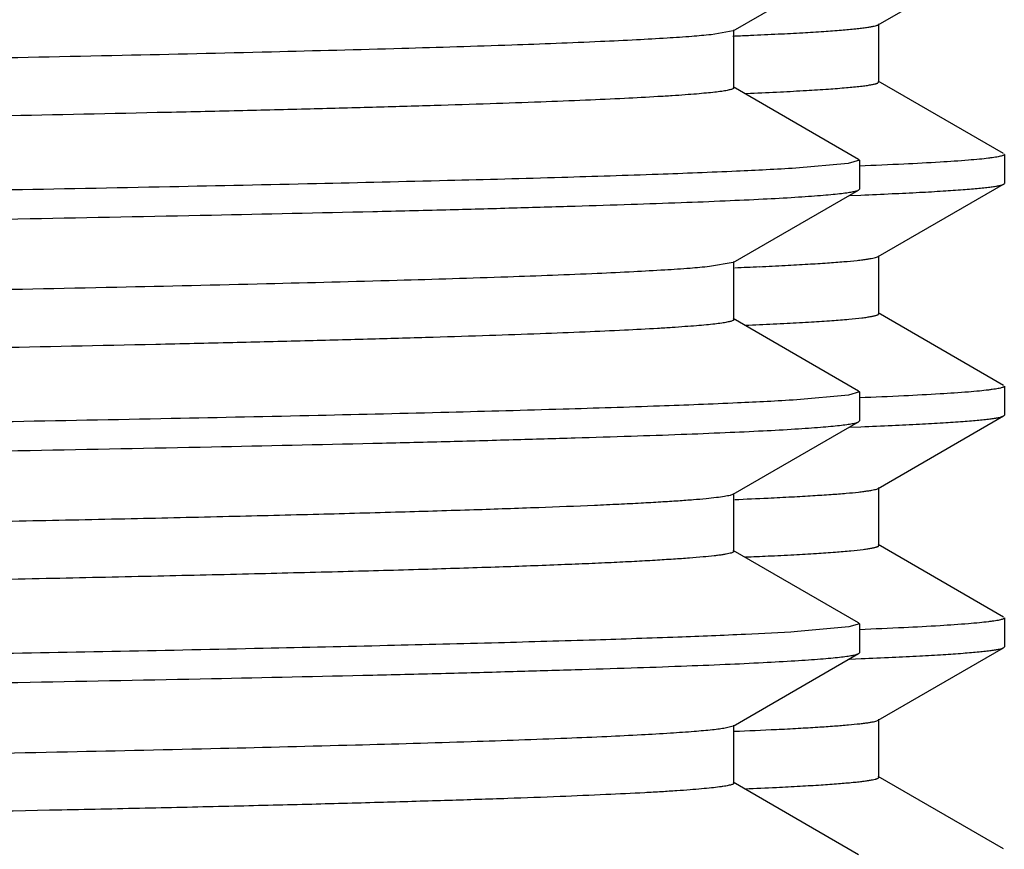
# Model space of a CAD drawing. Units: inches. Extents: x 0 to 11, y 0 to 8.5.
# Drawn here: x 5 to 5.1, y 4.9 to 5 of the extents above; entities that cross this region are included whole.
import ezdxf

# ---------------------------------------------------------------- set-up
doc = ezdxf.new("R2010")
doc.units = ezdxf.units.IN
doc.header["$LTSCALE"] = 0.605
doc.header["$MEASUREMENT"] = 0
doc.layers.add('ALL_ASSEMBLY_MEMBERS', color=7, linetype='CONTINUOUS')

msp = doc.modelspace()

# ---------------------------------------------------------------- linework, layer by layer
at = {"layer": 'ALL_ASSEMBLY_MEMBERS', "color": 7, "linetype": 'Continuous'}
for p, q in [((5.09071, 4.99849), (5.10424, 5.0063)), ((5.07508, 4.99785), (5.08861, 5.00567)), ((5.09079, 4.99233), (5.09079, 4.99858)), ((5.07508, 4.99785), (5.0727, 4.99742)), ((5.07503, 4.99728), (5.07525, 4.99729)), ((5.07516, 4.9917), (5.07516, 4.99795)), ((5.10424, 4.9846), (5.09071, 4.99242)), ((5.08861, 4.98398), (5.07508, 4.9918)), ((5.07635, 4.99109), (5.07695, 4.99111)), ((5.10432, 4.98452), (5.10432, 4.98139)), ((5.08747, 4.98353), (5.08185, 4.98303)), ((5.08869, 4.98389), (5.08747, 4.98353)), ((5.08861, 4.98398), (5.08869, 4.98389)), ((5.08869, 4.98389), (5.08869, 4.98076)), ((5.09071, 4.97349), (5.10424, 4.9813)), ((5.10424, 4.9813), (5.10432, 4.98139)), ((5.07508, 4.97285), (5.08861, 4.98067)), ((5.08861, 4.98067), (5.08869, 4.98076)), ((5.08767, 4.98008), (5.08886, 4.98013)), ((5.07508, 4.97285), (5.07254, 4.97241)), ((5.07516, 4.9667), (5.07516, 4.97295)), ((5.09079, 4.96733), (5.09079, 4.97358)), ((5.08861, 4.95898), (5.07508, 4.9668)), ((5.10424, 4.9596), (5.09071, 4.96742)), ((5.10432, 4.95952), (5.10432, 4.95639)), ((5.08751, 4.95853), (5.08193, 4.95804)), ((5.08869, 4.95889), (5.08751, 4.95853)), ((5.08861, 4.95898), (5.08869, 4.95889)), ((5.08869, 4.95889), (5.08869, 4.95576)), ((5.09071, 4.94849), (5.10424, 4.9563)), ((5.10424, 4.9563), (5.10432, 4.95639)), ((5.07508, 4.94785), (5.08861, 4.95567)), ((5.08767, 4.95508), (5.08886, 4.95513)), ((5.08861, 4.95567), (5.08869, 4.95576)), ((5.09079, 4.94233), (5.09079, 4.94858)), ((5.07516, 4.9417), (5.07516, 4.94795)), ((5.10424, 4.9346), (5.09071, 4.94242)), ((5.08861, 4.93398), (5.07508, 4.9418)), ((5.08755, 4.93354), (5.08201, 4.93304)), ((5.08869, 4.93389), (5.08755, 4.93354)), ((5.08861, 4.93398), (5.08869, 4.93389)), ((5.08869, 4.93389), (5.08869, 4.93076)), ((5.10432, 4.93452), (5.10432, 4.93139)), ((5.07508, 4.92285), (5.08861, 4.93067)), ((5.08861, 4.93067), (5.08869, 4.93076)), ((5.09071, 4.92349), (5.10424, 4.9313)), ((5.10424, 4.9313), (5.10432, 4.93139)), ((5.08767, 4.93008), (5.08888, 4.93013)), ((5.07516, 4.9167), (5.07516, 4.92295)), ((5.09079, 4.91733), (5.09079, 4.92358)), ((5.07508, 4.92285), (5.07422, 4.92263)), ((5.08861, 4.90898), (5.07508, 4.9168)), ((5.10424, 4.9096), (5.09071, 4.91742))]:
    msp.add_line(p, q, dxfattribs=at)
for centre, radius, start, end in [((5.0455, 5.70862), 0.71195, 272.3949, 272.53132), ((5.04685, 5.65207), 0.68037, 272.39362, 272.61675), ((5.04886, 5.60059), 0.6351, 272.4851, 272.62205), ((5.04802, 5.59956), 0.65284, 272.38975, 272.70596), ((5.05006, 5.54838), 0.60786, 272.48482, 272.71428), ((5.04921, 5.54662), 0.62487, 272.38158, 272.79975), ((5.05128, 5.49557), 0.58003, 272.48089, 272.81162)]:
    msp.add_arc(centre, radius, start, end, dxfattribs=at)
for points, knots in [([(5.07695, 4.99736), (5.07795, 4.99741), (5.07982, 4.99749), (5.08246, 4.99763), (5.08473, 4.99777), (5.08664, 4.99791), (5.088, 4.99803), (5.0889, 4.99813), (5.08944, 4.9982), (5.08989, 4.99827), (5.09025, 4.99834), (5.09049, 4.9984), (5.09063, 4.99845), (5.09068, 4.99847), (5.09071, 4.99849)], [0, 0, 0, 0, 0.216867, 0.407828, 0.572632, 0.711054, 0.822982, 0.868993, 0.908365, 0.941105, 0.967232, 0.986805, 0.994179, 1, 1, 1, 1]), ([(5.0727, 4.99742), (5.07201, 4.99735), (5.07043, 4.99721), (5.06775, 4.99703), (5.06447, 4.99685), (5.05888, 4.99658), (5.05045, 4.99626), (5.03863, 4.9959), (5.02463, 4.99553), (5.00857, 4.99516), (4.9906, 4.99479), (4.97087, 4.99442), (4.94956, 4.99405), (4.91853, 4.99354), (4.8773, 4.99291), (4.82593, 4.99218), (4.78205, 4.99156), (4.7468, 4.99107), (4.72081, 4.99069), (4.69544, 4.99032), (4.67093, 4.98995), (4.64748, 4.98958), (4.62531, 4.9892), (4.60461, 4.98883), (4.58557, 4.98846), (4.57081, 4.98814), (4.55996, 4.98789), (4.55258, 4.9877), (4.54572, 4.98752), (4.53941, 4.98733), (4.53366, 4.98714), (4.52848, 4.98696), (4.52388, 4.98677), (4.51987, 4.98659), (4.51647, 4.9864), (4.51401, 4.98624), (4.51235, 4.98611), (4.51134, 4.98602), (4.51048, 4.98593), (4.50986, 4.98585), (4.50944, 4.98578), (4.50919, 4.98573), (4.50897, 4.98569), (4.5088, 4.98564), (4.50866, 4.9856), (4.50855, 4.98555), (4.50847, 4.98549), (4.50847, 4.98545)], [0, 0, 0, 0, 0.003668, 0.008426, 0.014265, 0.02117, 0.038118, 0.059128, 0.084011, 0.112551, 0.144493, 0.179558, 0.217433, 0.257787, 0.344478, 0.436576, 0.530831, 0.577728, 0.623918, 0.668994, 0.712555, 0.754219, 0.793616, 0.830399, 0.864241, 0.894846, 0.908847, 0.92194, 0.934097, 0.945289, 0.955491, 0.964682, 0.972843, 0.979954, 0.985999, 0.990968, 0.993045, 0.99485, 0.996382, 0.997639, 0.998165, 0.998623, 0.999013, 0.999335, 0.999592, 0.999784, 1, 1, 1, 1]), ([(5.07695, 4.99111), (5.07802, 4.99116), (5.08003, 4.99125), (5.08283, 4.9914), (5.08521, 4.99155), (5.08716, 4.9917), (5.08852, 4.99183), (5.08939, 4.99194), (5.08982, 4.992), (5.09011, 4.99206), (5.09029, 4.9921), (5.09044, 4.99213), (5.09056, 4.99217), (5.09066, 4.99221), (5.09073, 4.99225), (5.09078, 4.9923), (5.09078, 4.99233)], [0, 0, 0, 0, 0.231371, 0.432678, 0.603607, 0.743902, 0.853448, 0.896677, 0.932213, 0.947103, 0.960083, 0.971164, 0.980364, 0.98772, 0.993306, 1, 1, 1, 1]), ([(5.07516, 4.9917), (5.07516, 4.99168), (5.07514, 4.99164), (5.07507, 4.9916), (5.07496, 4.99155), (5.07482, 4.9915), (5.07463, 4.99146), (5.07441, 4.99141), (5.07414, 4.99136), (5.0737, 4.99129), (5.07305, 4.99121), (5.07214, 4.99112), (5.07108, 4.99102), (5.06985, 4.99093), (5.06846, 4.99083), (5.06628, 4.9907), (5.06317, 4.99053), (5.05896, 4.99034), (5.05412, 4.99015), (5.04868, 4.98996), (5.04264, 4.98977), (5.03602, 4.98958), (5.02882, 4.98939), (5.02108, 4.9892), (5.00971, 4.98894), (4.99426, 4.98861), (4.97434, 4.98823), (4.95273, 4.98785), (4.92962, 4.98747), (4.90523, 4.98709), (4.87979, 4.9867), (4.85353, 4.98632), (4.82669, 4.98594), (4.79048, 4.98543), (4.75435, 4.98492), (4.71863, 4.98441), (4.69269, 4.98403), (4.66768, 4.98365), (4.64381, 4.98327), (4.62133, 4.98289), (4.60043, 4.9825), (4.58131, 4.98212), (4.56415, 4.98175), (4.55114, 4.98142), (4.54184, 4.98115), (4.53572, 4.98096), (4.53019, 4.98077), (4.52528, 4.98058), (4.52099, 4.98039), (4.51732, 4.9802), (4.5143, 4.98001), (4.51218, 4.97985), (4.51081, 4.97971), (4.51002, 4.97962), (4.5094, 4.97953), (4.50904, 4.97946), (4.50889, 4.97942)], [0, 0, 0, 0, 0.000092, 0.00023, 0.000431, 0.0007, 0.001038, 0.001447, 0.001927, 0.002478, 0.003795, 0.005399, 0.007289, 0.009465, 0.011926, 0.014671, 0.021005, 0.028451, 0.036994, 0.046615, 0.057291, 0.068996, 0.081704, 0.095387, 0.110011, 0.141945, 0.177214, 0.215485, 0.256407, 0.299596, 0.344654, 0.391158, 0.43868, 0.486775, 0.582898, 0.630033, 0.675962, 0.72026, 0.762514, 0.802331, 0.839342, 0.873203, 0.903599, 0.930247, 0.942088, 0.9529, 0.962661, 0.97135, 0.978944, 0.985424, 0.99078, 0.994999, 0.99668, 0.998073, 0.999179, 1, 1, 1, 1]), ([(5.10432, 4.98452), (5.10432, 4.9845), (5.10429, 4.98446), (5.10425, 4.98443), (5.10418, 4.9844), (5.10406, 4.98435), (5.10387, 4.9843), (5.10363, 4.98425), (5.10334, 4.9842), (5.10299, 4.98415), (5.10275, 4.98412), (5.10261, 4.9841)], [0, 0, 0, 0, 0.032706, 0.05638, 0.086297, 0.166427, 0.274875, 0.412244, 0.578807, 0.774702, 1, 1, 1, 1]), ([(5.10261, 4.9841), (5.10229, 4.98406), (5.10157, 4.98398), (5.09983, 4.98383), (5.09711, 4.98365), (5.09321, 4.98344), (5.09031, 4.98332), (5.08873, 4.98325)], [0, 0, 0, 0, 0.070532, 0.156748, 0.37609, 0.657424, 1, 1, 1, 1]), ([(5.08185, 4.98303), (5.07972, 4.9829), (5.07477, 4.98265), (5.06635, 4.98232), (5.05597, 4.98199), (5.04368, 4.98166), (5.02959, 4.98133), (5.0075, 4.98086), (4.97622, 4.98029), (4.93495, 4.97963), (4.88958, 4.97897), (4.84141, 4.9783), (4.8085, 4.97786), (4.79182, 4.97764)], [0, 0, 0, 0, 0.022099, 0.051211, 0.087121, 0.129583, 0.178282, 0.232878, 0.358142, 0.501796, 0.659712, 0.827392, 1, 1, 1, 1]), ([(5.08886, 4.98013), (5.08998, 4.98018), (5.09208, 4.98027), (5.09504, 4.98041), (5.09759, 4.98056), (5.09946, 4.98068), (5.10074, 4.98078), (5.10155, 4.98086), (5.10226, 4.98093), (5.10286, 4.981), (5.10335, 4.98107), (5.10374, 4.98114), (5.104, 4.98121), (5.10416, 4.98126), (5.10421, 4.98129), (5.10424, 4.9813)], [0, 0, 0, 0, 0.217921, 0.40965, 0.574961, 0.713634, 0.772916, 0.82547, 0.871292, 0.910383, 0.942752, 0.96842, 0.987444, 0.99451, 1, 1, 1, 1]), ([(4.79182, 4.97451), (4.81084, 4.97477), (4.83915, 4.97515), (4.87649, 4.97566), (4.90348, 4.97604), (4.92943, 4.97643), (4.95409, 4.97681), (4.97723, 4.97719), (4.99864, 4.97757), (5.01811, 4.97795), (5.03305, 4.97828), (5.0439, 4.97854), (5.05116, 4.97874), (5.05782, 4.97893), (5.06386, 4.97912), (5.06926, 4.97931), (5.07401, 4.9795), (5.0781, 4.97969), (5.08109, 4.97985), (5.08315, 4.97999), (5.08444, 4.98009), (5.08556, 4.98018), (5.0865, 4.98027), (5.08727, 4.98037), (5.08787, 4.98046), (5.08827, 4.98054), (5.08849, 4.98061), (5.08858, 4.98065), (5.08861, 4.98067)], [0, 0, 0, 0, 0.192238, 0.286113, 0.377298, 0.464965, 0.548292, 0.626491, 0.698835, 0.764647, 0.823315, 0.849795, 0.874292, 0.896745, 0.917099, 0.935312, 0.951341, 0.965147, 0.976697, 0.981618, 0.985968, 0.989745, 0.992945, 0.995568, 0.997614, 0.999087, 0.999611, 1, 1, 1, 1]), ([(5.07791, 4.9724), (5.07884, 4.97245), (5.08058, 4.97253), (5.08303, 4.97267), (5.08514, 4.9728), (5.08691, 4.97293), (5.08818, 4.97305), (5.08902, 4.97314), (5.08952, 4.97321), (5.08994, 4.97328), (5.09027, 4.97334), (5.09052, 4.97341), (5.09066, 4.97346), (5.09071, 4.97349)], [0, 0, 0, 0, 0.216396, 0.406959, 0.571508, 0.709867, 0.821877, 0.867966, 0.907448, 0.940337, 0.966664, 0.986495, 1, 1, 1, 1]), ([(5.07254, 4.97241), (5.07184, 4.97234), (5.07022, 4.9722), (5.0675, 4.97202), (5.06416, 4.97183), (5.05853, 4.97157), (5.05003, 4.97125), (5.03814, 4.97088), (5.02408, 4.97052), (5.00797, 4.97015), (4.98995, 4.96978), (4.97019, 4.9694), (4.94886, 4.96903), (4.91783, 4.96853), (4.87662, 4.9679), (4.82529, 4.96717), (4.78146, 4.96656), (4.74626, 4.96606), (4.72031, 4.96569), (4.695, 4.96531), (4.67053, 4.96494), (4.64714, 4.96457), (4.62502, 4.9642), (4.60437, 4.96383), (4.58537, 4.96346), (4.57065, 4.96314), (4.55982, 4.96289), (4.55246, 4.9627), (4.54562, 4.96251), (4.53933, 4.96233), (4.53359, 4.96214), (4.52843, 4.96196), (4.52384, 4.96177), (4.51984, 4.96159), (4.51645, 4.9614), (4.514, 4.96124), (4.51234, 4.96111), (4.51133, 4.96102), (4.51047, 4.96093), (4.50986, 4.96085), (4.50944, 4.96078), (4.50919, 4.96073), (4.50897, 4.96069), (4.5088, 4.96064), (4.50866, 4.9606), (4.50855, 4.96055), (4.50847, 4.96049), (4.50847, 4.96045)], [0, 0, 0, 0, 0.003761, 0.008607, 0.014528, 0.021512, 0.038611, 0.05975, 0.08475, 0.113384, 0.145407, 0.180531, 0.218451, 0.25883, 0.345527, 0.437574, 0.531732, 0.578567, 0.624689, 0.669691, 0.713176, 0.754761, 0.79408, 0.830785, 0.864556, 0.895091, 0.909062, 0.922126, 0.934253, 0.945418, 0.955597, 0.964768, 0.972907, 0.98, 0.986032, 0.99099, 0.993062, 0.994861, 0.996388, 0.997642, 0.998167, 0.998624, 0.999013, 0.999336, 0.999592, 0.999784, 1, 1, 1, 1]), ([(5.07516, 4.9667), (5.07516, 4.96668), (5.07514, 4.96664), (5.07507, 4.9666), (5.07496, 4.96655), (5.07482, 4.9665), (5.07463, 4.96646), (5.0744, 4.96641), (5.07414, 4.96636), (5.0737, 4.96629), (5.07304, 4.96621), (5.07214, 4.96612), (5.07107, 4.96602), (5.06983, 4.96593), (5.06844, 4.96583), (5.06626, 4.9657), (5.06314, 4.96553), (5.05891, 4.96534), (5.05407, 4.96515), (5.04861, 4.96496), (5.04255, 4.96477), (5.03591, 4.96458), (5.0287, 4.96439), (5.02094, 4.9642), (5.00954, 4.96393), (4.99405, 4.96361), (4.97409, 4.96323), (4.95243, 4.96284), (4.92927, 4.96246), (4.90483, 4.96208), (4.87934, 4.9617), (4.85303, 4.96131), (4.82615, 4.96093), (4.78989, 4.96042), (4.75372, 4.95992), (4.71796, 4.9594), (4.69201, 4.95902), (4.66699, 4.95864), (4.64313, 4.95826), (4.62067, 4.95787), (4.59979, 4.95749), (4.58071, 4.95711), (4.56359, 4.95673), (4.55063, 4.9564), (4.54137, 4.95614), (4.53528, 4.95595), (4.5298, 4.95576), (4.52493, 4.95557), (4.52068, 4.95538), (4.51706, 4.95519), (4.51408, 4.955), (4.512, 4.95484), (4.51066, 4.9547), (4.50991, 4.9546), (4.50931, 4.95451), (4.50897, 4.95444), (4.50883, 4.9544)], [0, 0, 0, 0, 0.000092, 0.000231, 0.000432, 0.000701, 0.001039, 0.001449, 0.00193, 0.002482, 0.003802, 0.00541, 0.007306, 0.009488, 0.011956, 0.014708, 0.021056, 0.028521, 0.037087, 0.046732, 0.057432, 0.069166, 0.081907, 0.095622, 0.110279, 0.142289, 0.177635, 0.21599, 0.256995, 0.30027, 0.345409, 0.391994, 0.439588, 0.48775, 0.583975, 0.631143, 0.677091, 0.721393, 0.763633, 0.803421, 0.840383, 0.874177, 0.904485, 0.93103, 0.94281, 0.953559, 0.963254, 0.971868, 0.979383, 0.985784, 0.991056, 0.995185, 0.996819, 0.998166, 0.999226, 1, 1, 1, 1]), ([(5.07791, 4.96615), (5.07891, 4.9662), (5.08078, 4.96629), (5.08339, 4.96644), (5.0856, 4.96658), (5.08742, 4.96672), (5.08868, 4.96685), (5.08949, 4.96695), (5.08989, 4.96702), (5.09016, 4.96707), (5.09032, 4.9671), (5.09046, 4.96714), (5.09057, 4.96718), (5.09067, 4.96721), (5.09074, 4.96725), (5.09078, 4.9673), (5.09078, 4.96733)], [0, 0, 0, 0, 0.231358, 0.432581, 0.603441, 0.743721, 0.853229, 0.896425, 0.931935, 0.946818, 0.959798, 0.970886, 0.980106, 0.987495, 0.993133, 1, 1, 1, 1]), ([(5.10261, 4.9591), (5.10229, 4.95906), (5.10156, 4.95898), (5.09983, 4.95883), (5.09711, 4.95865), (5.0932, 4.95844), (5.09031, 4.95832), (5.08872, 4.95825)], [0, 0, 0, 0, 0.070557, 0.156791, 0.376148, 0.657467, 1, 1, 1, 1]), ([(5.10432, 4.95952), (5.10432, 4.9595), (5.10429, 4.95946), (5.10425, 4.95943), (5.10418, 4.9594), (5.10406, 4.95935), (5.10387, 4.9593), (5.10363, 4.95925), (5.10334, 4.9592), (5.10299, 4.95915), (5.10274, 4.95912), (5.10261, 4.9591)], [0, 0, 0, 0, 0.03269, 0.05636, 0.086274, 0.166401, 0.27485, 0.412222, 0.578791, 0.774693, 1, 1, 1, 1]), ([(5.08193, 4.95804), (5.07981, 4.9579), (5.07488, 4.95766), (5.06648, 4.95733), (5.0561, 4.957), (5.04383, 4.95666), (5.02975, 4.95633), (5.00765, 4.95586), (4.97636, 4.95529), (4.93507, 4.95463), (4.88966, 4.95397), (4.84145, 4.9533), (4.80852, 4.95286), (4.79182, 4.95264)], [0, 0, 0, 0, 0.02201, 0.051047, 0.086897, 0.129312, 0.177978, 0.232554, 0.357815, 0.501509, 0.6595, 0.82728, 1, 1, 1, 1]), ([(5.08886, 4.95513), (5.08998, 4.95518), (5.09209, 4.95527), (5.09504, 4.95541), (5.09759, 4.95556), (5.09946, 4.95568), (5.10074, 4.95578), (5.10155, 4.95586), (5.10226, 4.95593), (5.10286, 4.956), (5.10335, 4.95607), (5.10374, 4.95614), (5.104, 4.95621), (5.10416, 4.95626), (5.10421, 4.95629), (5.10424, 4.9563)], [0, 0, 0, 0, 0.217921, 0.40965, 0.57496, 0.713633, 0.772916, 0.82547, 0.871292, 0.910383, 0.942752, 0.96842, 0.987444, 0.99451, 1, 1, 1, 1]), ([(4.79182, 4.94951), (4.81084, 4.94977), (4.83915, 4.95015), (4.87649, 4.95066), (4.90348, 4.95104), (4.92943, 4.95143), (4.95409, 4.95181), (4.97723, 4.95219), (4.99864, 4.95257), (5.01811, 4.95295), (5.03305, 4.95328), (5.0439, 4.95354), (5.05116, 4.95374), (5.05782, 4.95393), (5.06386, 4.95412), (5.06926, 4.95431), (5.07401, 4.9545), (5.0781, 4.95469), (5.08109, 4.95485), (5.08315, 4.95499), (5.08444, 4.95509), (5.08556, 4.95518), (5.0865, 4.95527), (5.08727, 4.95537), (5.08787, 4.95546), (5.08827, 4.95554), (5.08849, 4.95561), (5.08858, 4.95565), (5.08861, 4.95567)], [0, 0, 0, 0, 0.192237, 0.286112, 0.377297, 0.464963, 0.54829, 0.626489, 0.698833, 0.764645, 0.823313, 0.849794, 0.874291, 0.896745, 0.917099, 0.935311, 0.951341, 0.965147, 0.976697, 0.981618, 0.985968, 0.989744, 0.992945, 0.995568, 0.997614, 0.999087, 0.999611, 1, 1, 1, 1]), ([(5.07884, 4.94745), (5.0797, 4.94749), (5.08131, 4.94757), (5.08358, 4.9477), (5.08553, 4.94783), (5.08717, 4.94795), (5.08835, 4.94806), (5.08913, 4.94816), (5.0896, 4.94822), (5.08999, 4.94828), (5.0903, 4.94835), (5.09053, 4.94841), (5.09066, 4.94846), (5.09071, 4.94849)], [0, 0, 0, 0, 0.215911, 0.40609, 0.570333, 0.708525, 0.820573, 0.866771, 0.906413, 0.939506, 0.96607, 0.986175, 1, 1, 1, 1]), ([(5.07508, 4.94785), (5.07503, 4.94783), (5.07492, 4.94778), (5.07472, 4.94772), (5.07445, 4.94767), (5.07397, 4.94758), (5.0732, 4.94748), (5.07208, 4.94736), (5.07071, 4.94724), (5.06908, 4.94712), (5.06719, 4.947), (5.06506, 4.94688), (5.06267, 4.94676), (5.05899, 4.94659), (5.05379, 4.94639), (5.04682, 4.94615), (5.03892, 4.94591), (5.03012, 4.94567), (5.02043, 4.94543), (5.00991, 4.94519), (4.99859, 4.94495), (4.98651, 4.94471), (4.96901, 4.94438), (4.9456, 4.94398), (4.9159, 4.9435), (4.88438, 4.94302), (4.8515, 4.94254), (4.81775, 4.94206), (4.78361, 4.94158), (4.74959, 4.94111), (4.7162, 4.94063), (4.6942, 4.9403), (4.68338, 4.94014)], [0, 0, 0, 0, 0.000381, 0.000918, 0.001616, 0.002476, 0.004688, 0.007553, 0.011072, 0.015242, 0.020059, 0.025521, 0.031624, 0.038361, 0.05371, 0.071514, 0.091711, 0.114225, 0.138971, 0.165864, 0.194802, 0.225677, 0.25838, 0.328778, 0.404962, 0.485812, 0.570146, 0.656728, 0.744281, 0.83152, 0.917209, 1, 1, 1, 1]), ([(5.07884, 4.9412), (5.07977, 4.94124), (5.08151, 4.94133), (5.08393, 4.94147), (5.08598, 4.94161), (5.08766, 4.94175), (5.08883, 4.94187), (5.08958, 4.94197), (5.08995, 4.94203), (5.0902, 4.94208), (5.09036, 4.94211), (5.09048, 4.94215), (5.09059, 4.94218), (5.09067, 4.94222), (5.09074, 4.94225), (5.09078, 4.9423), (5.09078, 4.94233)], [0, 0, 0, 0, 0.231377, 0.432556, 0.603298, 0.743461, 0.852935, 0.896145, 0.931674, 0.946567, 0.959555, 0.970654, 0.979888, 0.9873, 0.992976, 1, 1, 1, 1]), ([(5.07516, 4.9417), (5.07516, 4.94168), (5.07513, 4.94164), (5.07508, 4.94161), (5.07499, 4.94156), (5.07484, 4.94151), (5.07461, 4.94145), (5.07431, 4.94139), (5.07394, 4.94133), (5.07351, 4.94127), (5.0728, 4.94118), (5.07175, 4.94108), (5.07029, 4.94096), (5.06856, 4.94084), (5.06658, 4.94072), (5.06434, 4.94059), (5.06184, 4.94047), (5.05909, 4.94035), (5.05492, 4.94018), (5.0491, 4.93997), (5.04139, 4.93973), (5.03274, 4.93949), (5.02318, 4.93925), (5.01276, 4.93901), (5.0015, 4.93876), (4.98945, 4.93852), (4.97666, 4.93828), (4.96317, 4.93803), (4.94394, 4.9377), (4.91857, 4.93729), (4.88679, 4.93681), (4.85359, 4.93632), (4.81945, 4.93584), (4.7849, 4.93535), (4.75045, 4.93487), (4.71662, 4.93438), (4.69433, 4.93405), (4.68338, 4.93389)], [0, 0, 0, 0, 0.000177, 0.000309, 0.000477, 0.000929, 0.001543, 0.002324, 0.003271, 0.004386, 0.005669, 0.008738, 0.012476, 0.016879, 0.021946, 0.027672, 0.034053, 0.041082, 0.048752, 0.065985, 0.085691, 0.107798, 0.132217, 0.158861, 0.18763, 0.218413, 0.251096, 0.285557, 0.321664, 0.398272, 0.479767, 0.564925, 0.652468, 0.741071, 0.829403, 0.916177, 1, 1, 1, 1]), ([(5.10261, 4.9341), (5.10229, 4.93406), (5.10156, 4.93398), (5.09983, 4.93383), (5.09711, 4.93365), (5.0932, 4.93344), (5.09031, 4.93332), (5.08872, 4.93325)], [0, 0, 0, 0, 0.070556, 0.15679, 0.376146, 0.657466, 1, 1, 1, 1]), ([(5.10432, 4.93452), (5.10432, 4.9345), (5.10429, 4.93446), (5.10425, 4.93443), (5.10418, 4.9344), (5.10406, 4.93435), (5.10387, 4.9343), (5.10363, 4.93425), (5.10334, 4.9342), (5.10299, 4.93415), (5.10274, 4.93412), (5.10261, 4.9341)], [0, 0, 0, 0, 0.032691, 0.05636, 0.086274, 0.166402, 0.274851, 0.412223, 0.578791, 0.774693, 1, 1, 1, 1]), ([(5.08201, 4.93304), (5.08014, 4.93292), (5.07584, 4.9327), (5.06858, 4.93241), (5.0597, 4.93211), (5.04926, 4.93181), (5.03733, 4.93151), (5.01862, 4.93109), (5.0039, 4.9308), (4.99365, 4.93061)], [0, 0, 0, 0, 0.06366, 0.146072, 0.246728, 0.365076, 0.500411, 0.65194, 1, 1, 1, 1]), ([(4.79182, 4.92451), (4.81084, 4.92477), (4.83915, 4.92515), (4.87649, 4.92566), (4.90348, 4.92604), (4.92943, 4.92643), (4.95409, 4.92681), (4.97723, 4.92719), (4.99864, 4.92757), (5.01811, 4.92795), (5.03305, 4.92828), (5.0439, 4.92854), (5.05116, 4.92874), (5.05782, 4.92893), (5.06386, 4.92912), (5.06926, 4.92931), (5.07401, 4.9295), (5.0781, 4.92969), (5.08109, 4.92986), (5.08315, 4.92999), (5.08444, 4.93009), (5.08556, 4.93018), (5.0865, 4.93027), (5.08727, 4.93037), (5.08787, 4.93046), (5.08827, 4.93054), (5.08849, 4.93061), (5.08858, 4.93065), (5.08861, 4.93067)], [0, 0, 0, 0, 0.192237, 0.286112, 0.377297, 0.464964, 0.54829, 0.626489, 0.698833, 0.764645, 0.823314, 0.849794, 0.874291, 0.896745, 0.917099, 0.935311, 0.951341, 0.965147, 0.976697, 0.981618, 0.985968, 0.989744, 0.992945, 0.995568, 0.997614, 0.999087, 0.999611, 1, 1, 1, 1]), ([(5.08888, 4.93013), (5.09, 4.93018), (5.0921, 4.93027), (5.09506, 4.93041), (5.0976, 4.93056), (5.09946, 4.93068), (5.10075, 4.93079), (5.10156, 4.93086), (5.10226, 4.93093), (5.10286, 4.931), (5.10335, 4.93107), (5.10374, 4.93114), (5.104, 4.93121), (5.10416, 4.93126), (5.10421, 4.93129), (5.10424, 4.9313)], [0, 0, 0, 0, 0.217913, 0.409635, 0.574941, 0.713612, 0.772894, 0.825449, 0.871272, 0.910366, 0.942738, 0.96841, 0.987438, 0.994507, 1, 1, 1, 1]), ([(5.07974, 4.92249), (5.08053, 4.92253), (5.08201, 4.92261), (5.0841, 4.92273), (5.08591, 4.92285), (5.08743, 4.92298), (5.08851, 4.92308), (5.08924, 4.92317), (5.08967, 4.92323), (5.09003, 4.92329), (5.09032, 4.92335), (5.09054, 4.92341), (5.09066, 4.92346), (5.09071, 4.92349)], [0, 0, 0, 0, 0.215302, 0.405048, 0.56905, 0.707132, 0.819194, 0.865466, 0.905236, 0.93852, 0.965347, 0.985783, 1, 1, 1, 1]), ([(5.07422, 4.92263), (5.07402, 4.92259), (5.07356, 4.92252), (5.07245, 4.92239), (5.07069, 4.92224), (5.06813, 4.92206), (5.06499, 4.92188), (5.06125, 4.92169), (5.05514, 4.92144), (5.04611, 4.92112), (5.03366, 4.92076), (5.01915, 4.9204), (5.0027, 4.92003), (4.99111, 4.9198), (4.98501, 4.91969)], [0, 0, 0, 0, 0.006885, 0.015436, 0.037537, 0.066289, 0.101644, 0.143518, 0.191821, 0.30733, 0.447187, 0.610208, 0.795004, 1, 1, 1, 1]), ([(5.07516, 4.9167), (5.07516, 4.91668), (5.07514, 4.91665), (5.0751, 4.91662), (5.07504, 4.91658), (5.07493, 4.91654), (5.07476, 4.91649), (5.07454, 4.91644), (5.07427, 4.91638), (5.07396, 4.91633), (5.07345, 4.91626), (5.07268, 4.91617), (5.07162, 4.91607), (5.07037, 4.91597), (5.06893, 4.91586), (5.0673, 4.91576), (5.06476, 4.91561), (5.06111, 4.91544), (5.05618, 4.91523), (5.05053, 4.91502), (5.04418, 4.91482), (5.03714, 4.91461), (5.02943, 4.9144), (5.02107, 4.9142), (5.01208, 4.91399), (4.99892, 4.91371), (4.98876, 4.91351), (4.9818, 4.91337)], [0, 0, 0, 0, 0.000612, 0.001038, 0.001569, 0.002977, 0.004871, 0.007263, 0.01016, 0.013563, 0.017474, 0.026823, 0.038207, 0.051624, 0.06707, 0.084538, 0.104015, 0.148933, 0.2017, 0.262187, 0.330235, 0.405643, 0.488209, 0.577722, 0.673931, 0.776564, 1, 1, 1, 1]), ([(5.07974, 4.91624), (5.0806, 4.91628), (5.0822, 4.91637), (5.08444, 4.9165), (5.08634, 4.91664), (5.08771, 4.91675), (5.08863, 4.91685), (5.08919, 4.91691), (5.08967, 4.91698), (5.09006, 4.91705), (5.09033, 4.91711), (5.09051, 4.91715), (5.09061, 4.91719), (5.09068, 4.91722), (5.09075, 4.91726), (5.09079, 4.9173), (5.09079, 4.91733)], [0, 0, 0, 0, 0.231293, 0.432412, 0.603117, 0.743193, 0.801716, 0.852562, 0.895737, 0.931258, 0.959167, 0.970297, 0.979572, 0.987037, 0.992779, 1, 1, 1, 1])]:
    msp.add_open_spline(points, degree=3, knots=knots, dxfattribs=at)

doc.saveas('drawing.dxf')
